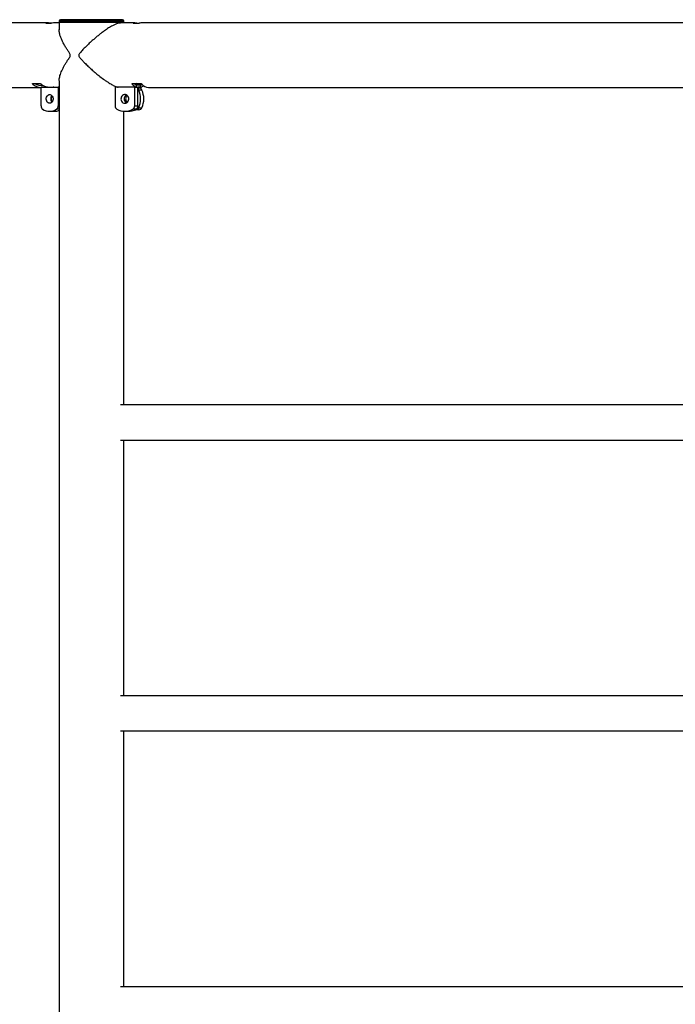
# Model space of a CAD drawing. Units: millimetres. Extents: x 0 to 5995, y 0 to 4206.
# Drawn here: x 1232 to 1322, y 833 to 968 of the extents above; entities that cross this region are included whole.
import ezdxf

# ---------------------------------------------------------------- set-up
doc = ezdxf.new("R2010")
doc.units = ezdxf.units.MM
doc.header["$LTSCALE"] = 100

msp = doc.modelspace()

# ---------------------------------------------------------------- linework, layer by layer
at = {"color": 7, "linetype": 'Continuous', "lineweight": 25}
for p, q in [((1239.51, 968.19), (1237.51, 968.19)), ((1246.01, 968.19), (1239.51, 968.19)), ((1235.83, 967.74), (1051.26, 967.74)), ((1235.49, 967.71), (1236.19, 967.71)), ((1237.32, 967.74), (1236.54, 967.74)), ((1237.31, 967.99), (1237.31, 967.79)), ((1239.4, 967.79), (1237.31, 967.79)), ((1237.32, 967.79), (1237.32, 966.79)), ((1246.21, 967.79), (1239.4, 967.79)), ((1247.74, 967.74), (1245.76, 967.74)), ((1246.21, 967.79), (1246.21, 967.99)), ((1246.21, 967.74), (1246.21, 967.79)), ((1247.5, 967.71), (1248.31, 967.71)), ((1459.88, 967.74), (1248.55, 967.74)), ((1052.16, 958.85), (1234.82, 958.85)), ((1233.69, 959.42), (1234.63, 959.42)), ((1234.82, 956.33), (1234.82, 958.9)), ((1234.82, 958.9), (1237.18, 958.9)), ((1235.7, 958.9), (1235.64, 958.91)), ((1235.64, 958.91), (1237.32, 958.91)), ((1235.7, 958.9), (1235.7, 958.91)), ((1236.57, 958.91), (1236.5, 958.9)), ((1236.5, 958.9), (1236.5, 958.91)), ((1237.32, 958.9), (1237.18, 958.9)), ((1237.18, 958.9), (1237.18, 956.33)), ((1237.32, 959.8), (1237.32, 665.9)), ((1247.7, 958.9), (1245, 958.9)), ((1245, 958.9), (1245, 956.33)), ((1247.42, 959.42), (1248.5, 959.42)), ((1247.7, 956.33), (1247.7, 958.9)), ((1247.7, 958.9), (1248.14, 958.9)), ((1247.75, 959.3), (1248.09, 959.3)), ((1248.04, 959.32), (1247.89, 959.42)), ((1248.52, 959.2), (1247.95, 959.2)), ((1247.95, 958.9), (1247.95, 959.2)), ((1248.52, 958.9), (1248.14, 958.9)), ((1248.14, 956.33), (1248.14, 958.9)), ((1248.14, 958.8), (1248.29, 958.8)), ((1248.2, 959.3), (1248.73, 959.3)), ((1248.52, 958.9), (1248.52, 959.2)), ((1249.59, 958.85), (1458.85, 958.85)), ((1248.7, 958.52), (1248.26, 958.52)), ((1247.7, 956.33), (1248.14, 956.33)), ((1248.26, 956.08), (1248.7, 956.08)), ((1236, 955.6), (1236.62, 955.6)), ((1246.21, 915.21), (1246.21, 955.6)), ((1246.35, 955.6), (1246.79, 955.6)), ((1247.88, 955.88), (1247.44, 955.88)), ((1247.72, 955.8), (1247.86, 955.8)), ((1248.29, 955.8), (1247.86, 955.8)), ((1462.23, 915.21), (1245.76, 915.21)), ((1245.76, 910.38), (1462.23, 910.38)), ((1246.21, 875.21), (1246.21, 910.38)), ((1462.23, 875.21), (1245.76, 875.21)), ((1245.76, 870.38), (1462.23, 870.38)), ((1246.21, 835.21), (1246.21, 870.38)), ((1462.23, 835.21), (1245.76, 835.21))]:
    msp.add_line(p, q, dxfattribs=at)
at = {"color": 8, "linetype": 'Continuous', "lineweight": 25}
for p, q in [((1239.4, 967.99), (1237.31, 967.99)), ((1246.21, 967.99), (1239.4, 967.99)), ((1233.67, 959.34), (1233.67, 959.42)), ((1247.35, 959.34), (1247.35, 959.4)), ((1247.73, 959.32), (1248.04, 959.32)), ((1237.18, 956.33), (1237.32, 956.33)), ((1237.32, 955.88), (1236.96, 955.88))]:
    msp.add_line(p, q, dxfattribs=at)
at = {"color": 7, "linetype": 'Continuous', "lineweight": 25, "flags": 128}
for points in [[(1235.51, 958.95), (1235.44, 958.93), (1235.34, 958.9)], [(1248.24, 959.42), (1248.23, 959.4), (1248.18, 959.35), (1248.13, 959.31), (1248.08, 959.3), (1248.04, 959.32)], [(1248.2, 959.3), (1248.16, 959.31), (1248.15, 959.32)], [(1236, 956.7), (1235.89, 956.72), (1235.78, 956.77), (1235.68, 956.86), (1235.6, 956.98), (1235.55, 957.11), (1235.53, 957.26), (1235.54, 957.41), (1235.58, 957.56), (1235.64, 957.68), (1235.73, 957.79), (1235.83, 957.86), (1235.94, 957.89), (1236.06, 957.89), (1236.18, 957.86), (1236.28, 957.79), (1236.37, 957.68), (1236.43, 957.56), (1236.47, 957.41), (1236.47, 957.26), (1236.45, 957.11), (1236.4, 956.98), (1236.33, 956.86), (1236.23, 956.77), (1236.12, 956.72), (1236, 956.7)], [(1246.35, 956.7), (1246.48, 956.72), (1246.61, 956.77), (1246.72, 956.86), (1246.8, 956.98), (1246.86, 957.11), (1246.89, 957.26), (1246.88, 957.41), (1246.84, 957.56), (1246.76, 957.68), (1246.67, 957.79), (1246.55, 957.86), (1246.42, 957.89), (1246.28, 957.89), (1246.15, 957.86), (1246.03, 957.79), (1245.93, 957.68), (1245.86, 957.56), (1245.82, 957.41), (1245.81, 957.26), (1245.84, 957.11), (1245.89, 956.98), (1245.98, 956.86), (1246.09, 956.77), (1246.21, 956.72), (1246.35, 956.7)]]:
    msp.add_lwpolyline(points, dxfattribs=at)
at = {"color": 7, "linetype": 'Continuous', "lineweight": 25}
for centre, radius, start, end in [((1237.51, 967.99), 0.2, 90, 180), ((1246.01, 967.99), 0.2, 0, 90), ((1235.83, 966.03), 1.71, 78.5449, 101.4551), ((1236.54, 966.02), 1.72, 90.0279, 101.439), ((1247.74, 966.88), 0.863, 73.8509, 106.1491), ((1248.55, 966.87), 0.872, 90.102, 106.0897), ((1234.99, 960.85), 2, 228.758, 265.3682), ((1234.93, 960.86), 1.71, 237.1952, 275.4366), ((1236.24, 960.97), 2.14, 229.446, 253.7898), ((1248.46, 960.22), 1.41, 218.214, 249.0367), ((1248.37, 960.29), 1.17, 227.9916, 248.9758), ((1247.81, 958.32), 0.491, 23.1485, 49.003), ((1248.28, 958.35), 0.449, 21.746, 88.4888), ((1248.16, 960.18), 1.04, 290.3015, 303.1971), ((1248.11, 960.05), 1.23, 289.7867, 311.0472), ((1249.67, 960.04), 1.19, 215.7533, 266.1784), ((1236.85, 957.3), 0.704, 139.9604, 220.0396), ((1236.92, 957.31), 0.697, 145.3761, 180.6944), ((1236.92, 957.29), 0.699, 179.331, 213.811), ((1246.86, 957.3), 0.623, 118.3419, 241.6581), ((1247.08, 957.3), 0.635, 130.2136, 229.7864), ((1245.44, 957.3), 3.08, 336.6879, 23.3121), ((1245.87, 957.3), 3.08, 336.6879, 23.3121), ((1235.35, 956.31), 0.524, 177.6458, 234.8555), ((1236.66, 956.31), 0.524, 305.1445, 2.3542), ((1245.51, 956.32), 0.507, 178.7872, 240.1165), ((1247.19, 956.32), 0.507, 299.8835, 1.2128), ((1247.85, 956.25), 0.449, 271.5112, 338.254), ((1247.63, 956.32), 0.507, 299.8835, 1.2128), ((1248.28, 956.25), 0.449, 271.5112, 338.254), ((1236, 957.39), 1.79, 237.6883, 302.3117), ((1236.62, 957.38), 1.78, 270.1486, 293.1318), ((1246.35, 957.9), 2.3, 241.5192, 298.4808), ((1246.78, 957.91), 2.31, 270.1279, 298.4062)]:
    msp.add_arc(centre, radius, start, end, dxfattribs=at)
for points, knots in [([(1237.32, 959.81), (1237.32, 959.85), (1237.31, 959.97), (1237.35, 960.21), (1237.42, 960.51), (1237.53, 960.84), (1237.67, 961.18), (1237.84, 961.55), (1238.05, 961.93), (1238.29, 962.31), (1238.51, 962.66), (1238.69, 962.93), (1238.8, 963.11), (1238.84, 963.23), (1238.85, 963.32), (1238.82, 963.44), (1238.7, 963.65), (1238.5, 963.95), (1238.24, 964.35), (1237.99, 964.77), (1237.76, 965.22), (1237.56, 965.66), (1237.4, 966.11), (1237.33, 966.49), (1237.3, 966.75), (1237.31, 966.84), (1237.32, 966.86)], [0, 0, 0, 0, 0.0200115, 0.0680704, 0.1161403, 0.1655418, 0.2149501, 0.2668307, 0.3187158, 0.3715802, 0.4244435, 0.4559697, 0.4788618, 0.4879194, 0.494969, 0.5020028, 0.5228561, 0.5708513, 0.6191464, 0.6807857, 0.7424183, 0.8059016, 0.8693678, 0.9477922, 0.9879184, 1, 1, 1, 1]), ([(1245.76, 967.73), (1245.72, 967.73), (1245.61, 967.74), (1245.36, 967.68), (1245.02, 967.55), (1244.61, 967.35), (1244.11, 967.06), (1243.6, 966.72), (1243.15, 966.38), (1242.75, 966.08), (1242.36, 965.75), (1241.96, 965.4), (1241.56, 965.04), (1241.16, 964.66), (1240.77, 964.28), (1240.44, 963.93), (1240.2, 963.65), (1240.07, 963.48), (1240.01, 963.35), (1240.01, 963.27), (1240.04, 963.15), (1240.19, 962.94), (1240.46, 962.64), (1240.84, 962.24), (1241.26, 961.82), (1241.74, 961.37), (1242.24, 960.93), (1242.8, 960.48), (1243.29, 960.1), (1243.72, 959.79), (1244.1, 959.54), (1244.53, 959.28), (1244.92, 959.08), (1245.22, 958.96), (1245.37, 958.92), (1245.44, 958.9)], [0, 0, 0, 0, 0.015023, 0.050313, 0.083191, 0.116842, 0.162633, 0.209739, 0.241309, 0.272887, 0.305339, 0.337796, 0.371877, 0.405961, 0.440688, 0.475415, 0.496125, 0.511163, 0.517113, 0.521744, 0.526364, 0.540063, 0.571592, 0.603317, 0.643809, 0.684296, 0.725999, 0.76769, 0.819208, 0.845568, 0.871922, 0.912488, 0.954096, 0.976914, 1, 1, 1, 1]), ([(1233.67, 959.34), (1233.66, 959.35), (1233.64, 959.37), (1233.63, 959.4), (1233.65, 959.42), (1233.67, 959.42), (1233.69, 959.42), (1233.69, 959.42)], [0, 0, 0, 0, 0.251907, 0.504251, 0.741131, 0.947263, 1, 1, 1, 1]), ([(1234.63, 959.42), (1234.65, 959.42), (1234.67, 959.42), (1234.72, 959.41), (1234.76, 959.39), (1234.81, 959.37), (1234.83, 959.35), (1234.84, 959.34)], [0, 0, 0, 0, 0.182332, 0.364289, 0.556, 0.77131, 1, 1, 1, 1]), ([(1247.35, 959.34), (1247.34, 959.35), (1247.33, 959.37), (1247.34, 959.4), (1247.36, 959.42), (1247.4, 959.42), (1247.41, 959.42), (1247.42, 959.42)], [0, 0, 0, 0, 0.251907, 0.504251, 0.741131, 0.947263, 1, 1, 1, 1]), ([(1248.5, 959.42), (1248.51, 959.42), (1248.54, 959.42), (1248.59, 959.41), (1248.63, 959.39), (1248.67, 959.37), (1248.69, 959.35), (1248.7, 959.34)], [0, 0, 0, 0, 0.182332, 0.364289, 0.556, 0.77131, 1, 1, 1, 1])]:
    msp.add_open_spline(points, degree=3, knots=knots, dxfattribs=at)

doc.saveas('drawing.dxf')
